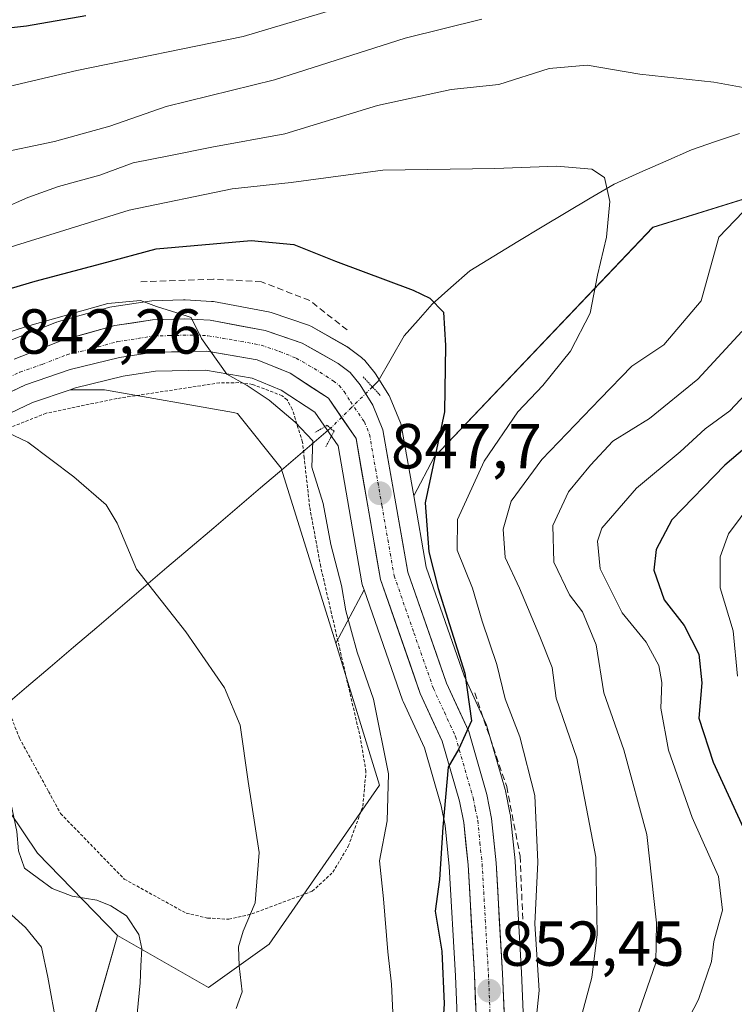
# Model space of a CAD drawing. Units: metres. Extents: x 672088 to 675551, y 4737520 to 4739919.
# Drawn here: x 673337 to 673450, y 4737632 to 4737788 of the extents above; entities that cross this region are included whole.
import ezdxf
from ezdxf.enums import TextEntityAlignment as Align

# ---------------------------------------------------------------- set-up
doc = ezdxf.new("R2010")
doc.units = ezdxf.units.M
doc.header["$MEASUREMENT"] = 0
for name, pattern in [('TRAZO_Y_PUNTO', [1, 0.5, -0.25, 0, -0.25]), ('TRAZOS', [0.75, 0.5, -0.25]), ('TRAZOS2', [0.375, 0.25, -0.125]), ('TRAZOSX2', [1.5, 1, -0.5])]:
    doc.linetypes.add(name, pattern=pattern)
for name, color, linetype, lineweight in [('Alambrada', 19, 'TRAZOS', 0), ('Arbolado forestal CxS', 92, 'Continuous', 0), ('Carretera de calzada única', 19, 'Continuous', 13), ('Carretera de calzada única Cxs', 19, 'Continuous', 13), ('Carretera de calzada única eje', 19, 'TRAZO_Y_PUNTO', 0), ('Carátula', 7, 'Continuous', 5), ('Corriente natural lineal', 142, 'Continuous', 13), ('Corriente natural lineal oculto', 19, 'TRAZO_Y_PUNTO', 13), ('Curva de nivel maestra', 36, 'Continuous', 30), ('Curva de nivel normal', 36, 'Continuous', 0), ('Muro lineal', 1, 'TRAZOSX2', 13), ('Núcleo urbano CxS', 19, 'Continuous', 0), ('Prado CxS', 92, 'Continuous', 0), ('Puente lineal', 2, 'TRAZOS2', 0), ('Punto de cota en terreno', 7, 'Continuous', 0), ('Rótulo de punto de cota en terreno', 19, 'Continuous', 0)]:
    doc.layers.add(name, color=color, linetype=linetype, lineweight=lineweight)
doc.styles.add('Arial', font='txt', dxfattribs={"height": 0.2})

# ---------------------------------------------------------------- blocks, each defined once
blk = doc.blocks.new('*U150')
at = {"layer": 'Arbolado forestal CxS', "color": 92, "linetype": 'Continuous', "lineweight": 0}
for points in [[(673416.8423, 4737618.4399, 858.2528), (673416.0563, 4737637.2981, 854.5558), (673415.0554, 4737654.8311, 854.1248), (673415.0447, 4737654.9629, 854.1133), (673414.3347, 4737661.9629, 853.5552), (673414.3045, 4737662.1811, 853.5325), (673414.2891, 4737662.2619, 853.5206), (673413.5191, 4737666.0219, 852.9326), (673413.4637, 4737666.2473, 852.8913), (673410.6038, 4737676.2173, 852.3605), (673410.5391, 4737676.4161, 852.3364), (673410.4456, 4737676.6441, 852.2913), (673406.9855, 4737684.1637, 851.5568), (673400.9933, 4737701.3471, 850.8875), (673399.0247, 4737712.6165, 851.5583), (673402.2683, 4737718.7469, 852.7583), (673436.8213, 4737755.0473, 857.7337), (673486.9227, 4737770.6037, 867.3737)], [(673344.0009, 4737614.4003, 840.4738), (673352.2111, 4737643.1501, 837.0185), (673366.58, 4737634.9361, 839.7758), (673376.1588, 4737641.7809, 840.8405), (673393.6299, 4737666.8885, 845.6389), (673386.7194, 4737689.3603, 844.1188), (673391.1746, 4737697.7805, 847.6787), (673397.2441, 4737680.3635, 848.6451), (673397.3455, 4737680.1145, 848.6709), (673400.7197, 4737672.7925, 848.8659), (673403.3445, 4737663.6445, 850.4767), (673403.9807, 4737660.5361, 850.7268), (673404.6387, 4737654.0727, 851.1862), (673405.6237, 4737636.7821, 851.8746), (673406.4227, 4737617.6947, 853.2461)]]:
    blk.add_polyline3d(points, dxfattribs=at)
blk = doc.blocks.new('*U152')
at = {"layer": 'Núcleo urbano CxS', "color": 19, "linetype": 'Continuous', "lineweight": 0}
for points in [[(673406.4227, 4737617.6947, 853.2461), (673405.6237, 4737636.7821, 851.8746), (673404.6387, 4737654.0727, 851.1862), (673403.9807, 4737660.5361, 850.7268), (673403.3445, 4737663.6445, 850.4767), (673400.7197, 4737672.7925, 848.8659), (673397.3455, 4737680.1145, 848.6709), (673397.2441, 4737680.3635, 848.6451), (673391.1746, 4737697.7805, 847.6787), (673390.9471, 4737698.4329, 847.592), (673390.8251, 4737698.9027, 847.5541), (673387.0663, 4737720.5127, 847.2515), (673383.3939, 4737725.8703, 846.4237), (673378.0855, 4737729.3187, 845.4224), (673373.4611, 4737731.1987, 844.9827), (673366.1041, 4737732.4649, 844.6473), (673358.2014, 4737732.3047, 843.4553), (673353.1024, 4737731.5145, 843.1301), (673345.5623, 4737729.6971, 842.1221), (673344.6975, 4737729.3991, 841.9439), (673338.7736, 4737727.3575, 840.7329), (673329.3027, 4737722.8781, 839.3482)], [(673334.7839, 4737737.0127, 842.6036), (673342.554, 4737740.0627, 843.3036), (673342.6241, 4737740.0891, 843.3104), (673342.8517, 4737740.1619, 843.3317), (673351.0017, 4737742.4119, 844.1186), (673351.3101, 4737742.4797, 844.1468), (673357.2809, 4737743.4047, 844.9215), (673357.6379, 4737743.4383, 844.9667), (673362.6279, 4737743.6083, 845.5058), (673362.7301, 4737743.6101, 845.5149), (673362.9113, 4737743.6047, 845.5275), (673367.0413, 4737743.3547, 845.7578), (673367.3928, 4737743.3125, 845.7679), (673376.0745, 4737741.7103, 846.0366), (673376.4962, 4737741.6003, 846.0642), (673382.4061, 4737739.5897, 846.7822), (673382.8915, 4737739.3689, 846.8323), (673388.5709, 4737736.1435, 847.1929), (673388.8983, 4737735.9265, 847.2191), (673390.7883, 4737734.4865, 847.347), (673390.8986, 4737734.3983, 847.3533), (673391.2769, 4737734.0181, 847.3705), (673392.8755, 4737732.0777, 847.5164), (673393.1135, 4737731.7451, 847.5903), (673395.0935, 4737728.5351, 848.209), (673395.1381, 4737728.4601, 848.2231), (673395.3137, 4737728.1035, 848.2782), (673396.9337, 4737724.1735, 848.4703), (673396.9791, 4737724.0561, 848.4695), (673397.1149, 4737723.5487, 848.4485), (673399.0247, 4737712.6165, 851.5583), (673400.9933, 4737701.3471, 850.8875), (673406.9855, 4737684.1637, 851.5568), (673410.4456, 4737676.6441, 852.2913), (673410.5391, 4737676.4161, 852.3364), (673410.6038, 4737676.2173, 852.3605), (673413.4637, 4737666.2473, 852.8913), (673413.5191, 4737666.0219, 852.9326), (673414.2891, 4737662.2619, 853.5206), (673414.3045, 4737662.1811, 853.5325), (673414.3347, 4737661.9629, 853.5552), (673415.0447, 4737654.9629, 854.1133), (673415.0554, 4737654.8311, 854.1248), (673416.0563, 4737637.2981, 854.5558), (673416.8423, 4737618.4399, 858.2528)]]:
    blk.add_polyline3d(points, dxfattribs=at)
blk = doc.blocks.new('*U153')
at = {"layer": 'Prado CxS', "color": 92, "linetype": 'Continuous', "lineweight": 0}
blk.add_polyline3d([(673329.3027, 4737722.8781, 839.3482), (673338.7736, 4737727.3575, 840.7329), (673344.6975, 4737729.3991, 841.9439), (673350.1601, 4737729.3991, 842.2849), (673370.5261, 4737725.7757, 843.6792), (673371.1709, 4737725.6611, 843.75), (673378.0817, 4737717.0181, 843.9027), (673386.7194, 4737689.3603, 844.1188), (673393.6299, 4737666.8885, 845.6389), (673376.1588, 4737641.7809, 840.8405), (673366.58, 4737634.9361, 839.7758), (673366.58, 4737634.9361, 839.7758), (673352.2111, 4737643.1501, 837.0185), (673339.5385, 4737656.1569, 836.0372), (673335.1405, 4737662.7559, 835.9367)], dxfattribs=at)
blk = doc.blocks.new('*U154')
at = {"layer": 'Arbolado forestal CxS', "color": 92, "linetype": 'Continuous', "lineweight": 0}
blk.add_polyline3d([(673486.9227, 4737770.6037, 867.3737), (673436.8213, 4737755.0473, 857.7337), (673402.2683, 4737718.7469, 852.7583), (673399.0247, 4737712.6165, 851.5583), (673399.0247, 4737712.6165, 851.5583), (673397.1149, 4737723.5487, 848.4485), (673396.9791, 4737724.0561, 848.4695), (673396.9337, 4737724.1735, 848.4703), (673395.3137, 4737728.1035, 848.2782), (673395.1381, 4737728.4601, 848.2231), (673395.0935, 4737728.5351, 848.209), (673393.1135, 4737731.7451, 847.5903), (673392.8755, 4737732.0777, 847.5164), (673391.2769, 4737734.0181, 847.3705), (673390.8986, 4737734.3983, 847.3533), (673390.7883, 4737734.4865, 847.347), (673388.8983, 4737735.9265, 847.2191), (673388.5709, 4737736.1435, 847.1929), (673382.8915, 4737739.3689, 846.8323), (673382.4061, 4737739.5897, 846.7822), (673376.4962, 4737741.6003, 846.0642), (673376.0745, 4737741.7103, 846.0366), (673367.3928, 4737743.3125, 845.7679), (673367.0413, 4737743.3547, 845.7578), (673362.9113, 4737743.6047, 845.5275), (673362.7301, 4737743.6101, 845.5149), (673362.6279, 4737743.6083, 845.5058), (673357.6379, 4737743.4383, 844.9667), (673357.2809, 4737743.4047, 844.9215), (673351.3101, 4737742.4797, 844.1468), (673351.0017, 4737742.4119, 844.1186), (673342.8517, 4737740.1619, 843.3317), (673342.6241, 4737740.0891, 843.3104), (673342.554, 4737740.0627, 843.3036), (673334.7839, 4737737.0127, 842.6036)], dxfattribs=at)
blk.add_polyline3d([(673386.7194, 4737689.3603, 844.1188), (673378.0817, 4737717.0181, 843.9027), (673371.1709, 4737725.6611, 843.75), (673370.5261, 4737725.7757, 843.6792), (673350.1601, 4737729.3991, 842.2849), (673344.6975, 4737729.3991, 841.9439), (673345.5623, 4737729.6971, 842.1221), (673353.1024, 4737731.5145, 843.1301), (673358.2014, 4737732.3047, 843.4553), (673366.1041, 4737732.4649, 844.6473), (673373.4611, 4737731.1987, 844.9827), (673378.0855, 4737729.3187, 845.4224), (673383.3939, 4737725.8703, 846.4237), (673387.0663, 4737720.5127, 847.2515), (673390.8251, 4737698.9027, 847.5541), (673390.9471, 4737698.4329, 847.592), (673391.1746, 4737697.7805, 847.6787), (673386.7194, 4737689.3603, 844.1188)], close=True, dxfattribs=at)
blk = doc.blocks.new('*U157')
at = {"layer": 'Arbolado forestal CxS', "color": 92, "linetype": 'Continuous', "lineweight": 0}
blk.add_polyline3d([(673199.82, 4737760.26, 827.89), (673218.73, 4737740.1, 829.42), (673235.07, 4737732.36, 830.78), (673262.77, 4737713.71, 831.91), (673277.82, 4737697.28, 832.21), (673290.96, 4737684.18, 833.04), (673322.98, 4737678.12, 835.29), (673329.82, 4737676.75, 835.09), (673332, 4737670.61, 834.97), (673335.14, 4737662.76, 835.94), (673339.54, 4737656.16, 836.04), (673352.21, 4737643.15, 837.02), (673344, 4737614.4, 840.47), (673342.63, 4737592.5, 847.81), (673362.84, 4737574.14, 847.08), (673368, 4737562.96, 846.27), (673368.96, 4737550.67, 846.4), (672996.13, 4737541.28, 958.37)], dxfattribs=at)
blk = doc.blocks.new('*U158')
at = {"layer": 'Arbolado forestal CxS', "color": 92, "linetype": 'Continuous', "lineweight": 0}
blk.add_polyline3d([(673391.1746, 4737697.7805, 847.6787), (673397.2441, 4737680.3635, 848.6451), (673397.3455, 4737680.1145, 848.6709), (673400.7197, 4737672.7925, 848.8659), (673403.3445, 4737663.6445, 850.4767), (673403.9807, 4737660.5361, 850.7268), (673404.6387, 4737654.0727, 851.1862), (673405.6237, 4737636.7821, 851.8746), (673406.4227, 4737617.6947, 853.2461), (673406.4435, 4737617.4469, 853.2681), (673407.7033, 4737607.3969, 853.9244), (673407.7257, 4737607.2491, 853.9115), (673407.7833, 4737606.9901, 853.892), (673409.8433, 4737599.3401, 853.7135), (673409.9211, 4737599.0941, 853.7234), (673409.9757, 4737598.9549, 853.7347), (673418.6276, 4737578.4291, 856.3431), (673419.9753, 4737574.3111, 856.717), (673422.8063, 4737561.7865, 857.1401), (673424.4654, 4737552.0738, 857.3074)], dxfattribs=at)
blk = doc.blocks.new('*U159')
at = {"layer": 'Arbolado forestal CxS', "color": 92, "linetype": 'Continuous', "lineweight": 0}
blk.add_polyline3d([(673399.0247, 4737712.6165, 851.5583), (673400.9933, 4737701.3471, 850.8875), (673406.9855, 4737684.1637, 851.5568), (673410.4456, 4737676.6441, 852.2913), (673410.5391, 4737676.4161, 852.3364), (673410.6038, 4737676.2173, 852.3605), (673413.4637, 4737666.2473, 852.8913), (673413.5191, 4737666.0219, 852.9326), (673414.2891, 4737662.2619, 853.5206), (673414.3045, 4737662.1811, 853.5325), (673414.3347, 4737661.9629, 853.5552), (673415.0447, 4737654.9629, 854.1133), (673415.0554, 4737654.8311, 854.1248), (673416.0563, 4737637.2981, 854.5558), (673416.8423, 4737618.4399, 858.2528)], dxfattribs=at)
blk = doc.blocks.new('*U168')
at = {"layer": 'Núcleo urbano CxS', "color": 19, "linetype": 'Continuous', "lineweight": 0}
blk.add_polyline3d([(673391.1746, 4737697.7805, 847.6787), (673397.2441, 4737680.3635, 848.6451), (673397.3455, 4737680.1145, 848.6709), (673400.7197, 4737672.7925, 848.8659), (673403.3445, 4737663.6445, 850.4767), (673403.9807, 4737660.5361, 850.7268), (673404.6387, 4737654.0727, 851.1862), (673405.6237, 4737636.7821, 851.8746), (673406.4227, 4737617.6947, 853.2461), (673406.4435, 4737617.4469, 853.2681), (673407.7033, 4737607.3969, 853.9244), (673407.7257, 4737607.2491, 853.9115), (673407.7833, 4737606.9901, 853.892), (673409.8433, 4737599.3401, 853.7135), (673409.9211, 4737599.0941, 853.7234), (673409.9757, 4737598.9549, 853.7347), (673418.6276, 4737578.4291, 856.3431), (673419.9753, 4737574.3111, 856.717), (673422.8063, 4737561.7865, 857.1401), (673424.4654, 4737552.0738, 857.3074)], dxfattribs=at)
blk = doc.blocks.new('*U169')
at = {"layer": 'Núcleo urbano CxS', "color": 19, "linetype": 'Continuous', "lineweight": 0}
blk.add_polyline3d([(673399.0247, 4737712.6165, 851.5583), (673400.9933, 4737701.3471, 850.8875), (673406.9855, 4737684.1637, 851.5568), (673410.4456, 4737676.6441, 852.2913), (673410.5391, 4737676.4161, 852.3364), (673410.6038, 4737676.2173, 852.3605), (673413.4637, 4737666.2473, 852.8913), (673413.5191, 4737666.0219, 852.9326), (673414.2891, 4737662.2619, 853.5206), (673414.3045, 4737662.1811, 853.5325), (673414.3347, 4737661.9629, 853.5552), (673415.0447, 4737654.9629, 854.1133), (673415.0554, 4737654.8311, 854.1248), (673416.0563, 4737637.2981, 854.5558), (673416.8423, 4737618.4399, 858.2528)], dxfattribs=at)
blk = doc.blocks.new('*U189')
at = {"layer": 'Curva de nivel normal', "color": 36, "linetype": 'Continuous', "lineweight": 0}
for points in [[(673434.61, 4737631.09, 865), (673437.32, 4737638.82, 865), (673437.4, 4737645.18, 865), (673435.88, 4737659.09, 865), (673432.24, 4737672.48, 865), (673429.1, 4737681.48, 865), (673427.86, 4737689.07, 865), (673425.72, 4737694.3, 865), (673423.68, 4737696.98, 865), (673421.2, 4737702.16, 865), (673421.01, 4737707.96, 865), (673423.5, 4737713.24, 865), (673427, 4737717.48, 865), (673430.49, 4737721.27, 865), (673436.3, 4737724.84, 865), (673443.97, 4737731.07, 865), (673450.9, 4737738.58, 865)], [(673409.82, 4737787.94, 865), (673397.65, 4737784.94, 865), (673377.03, 4737778.37, 865), (673359.91, 4737774.12, 865), (673350.99, 4737771.06, 865), (673342.23, 4737768.62, 865), (673332.65, 4737766.61, 865), (673319.31, 4737763.42, 865), (673310.65, 4737762.63, 865), (673305.98, 4737763.94, 865), (673302.43, 4737766.25, 865), (673300.38, 4737769.03, 865), (673298.14, 4737775.02, 865), (673297.47, 4737781.18, 865), (673295.27, 4737787.19, 865), (673288.86, 4737796.23, 865)]]:
    blk.add_polyline3d(points, dxfattribs=at)
blk = doc.blocks.new('*U192')
at = {"layer": 'Curva de nivel normal', "color": 36, "linetype": 'Continuous', "lineweight": 0}
for points in [[(673297.54, 4737796.41, 870), (673302.85, 4737787.57, 870), (673305.9, 4737780.07, 870), (673307.92, 4737775.78, 870), (673310.3, 4737773.46, 870), (673313.78, 4737772.26, 870), (673317.98, 4737772.75, 870), (673328, 4737775.65, 870), (673345.78, 4737779.81, 870), (673372.06, 4737785.22, 870), (673397.02, 4737792.68, 870)], [(673454.1, 4737731.5, 870), (673449.01, 4737726.06, 870), (673445.11, 4737723.23, 870), (673441.14, 4737719.56, 870), (673434.26, 4737713.83, 870), (673428.77, 4737707.53, 870), (673428.09, 4737705.45, 870), (673428.53, 4737701.08, 870), (673432, 4737694.13, 870), (673435.77, 4737689.48, 870), (673437.76, 4737685.83, 870), (673438.27, 4737683.14, 870), (673438.12, 4737679.09, 870), (673439.3, 4737672.46, 870), (673443.05, 4737661.81, 870), (673447.19, 4737652.48, 870), (673447.82, 4737647.17, 870), (673446.48, 4737642.23, 870), (673446.1, 4737639.06, 870), (673444.04, 4737633.06, 870), (673437.31, 4737620.05, 870)]]:
    blk.add_polyline3d(points, dxfattribs=at)
blk = doc.blocks.new('*U208')
at = {"layer": 'Curva de nivel normal', "color": 36, "linetype": 'Continuous', "lineweight": 0}
blk.add_polyline3d([(673332.1, 4737750.95, 855), (673354.03, 4737757.76, 855), (673370.34, 4737761.14, 855), (673379.63, 4737762.14, 855), (673394.14, 4737764.08, 855), (673411.84, 4737764.34, 855), (673421.64, 4737764.74, 855), (673427.17, 4737764.24, 855), (673429.18, 4737762.93, 855), (673430.05, 4737759.14, 855), (673429.51, 4737753.47, 855), (673428.06, 4737747.47, 855), (673426.93, 4737741.47, 855), (673423.82, 4737735.47, 855), (673419.42, 4737730.04, 855), (673415.49, 4737725.92, 855), (673410.16, 4737718.13, 855), (673405.97, 4737708.9, 855), (673405.88, 4737704.05, 855), (673408.33, 4737698.04, 855), (673409.85, 4737692.81, 855), (673412.15, 4737686, 855), (673413.47, 4737680.54, 855), (673415.79, 4737674.53, 855), (673418.16, 4737665.27, 855), (673418.64, 4737654.72, 855), (673418.15, 4737645, 855), (673418.84, 4737634.48, 855), (673417.58, 4737622.24, 855)], dxfattribs=at)
blk = doc.blocks.new('*U237')
at = {"layer": 'Curva de nivel normal', "color": 36, "linetype": 'Continuous', "lineweight": 0}
for points in [[(673333.96, 4737757.99, 860), (673338.03, 4737759.76, 860), (673342.85, 4737761.49, 860), (673349.42, 4737763.28, 860), (673354.67, 4737765.22, 860), (673360.58, 4737766.39, 860), (673367.12, 4737767.73, 860), (673378.64, 4737769.84, 860), (673393.3, 4737774.28, 860), (673404.97, 4737776.81, 860), (673412.51, 4737777.64, 860), (673420.45, 4737780.13, 860), (673426.45, 4737780.66, 860), (673434.8, 4737779.23, 860), (673446.48, 4737777.98, 860), (673451.67, 4737777.04, 860)], [(673452.38, 4737758.81, 860), (673447.28, 4737753.47, 860), (673444.47, 4737743.42, 860), (673438.55, 4737736.46, 860), (673433.51, 4737733.09, 860), (673428.52, 4737727.93, 860), (673419.3, 4737718.36, 860), (673414.45, 4737711.8, 860), (673413.17, 4737707.34, 860), (673413.51, 4737702.86, 860), (673415.74, 4737698.06, 860), (673418.94, 4737690.41, 860), (673420.91, 4737685.48, 860), (673421.54, 4737680.64, 860), (673424.82, 4737671.2, 860), (673427.8, 4737655.54, 860), (673428.05, 4737643.31, 860), (673427.2, 4737636.54, 860), (673421.97, 4737617.16, 860)]]:
    blk.add_polyline3d(points, dxfattribs=at)
blk = doc.blocks.new('*U238')
at = {"layer": 'Curva de nivel normal', "color": 36, "linetype": 'Continuous', "lineweight": 0}
blk.add_polyline3d([(673454.18, 4737713.84, 880), (673448.8, 4737706.6, 880), (673447.46, 4737703, 880), (673447.5, 4737698.09, 880), (673449.54, 4737691.3, 880), (673450.22, 4737684.15, 880)], dxfattribs=at)
blk = doc.blocks.new('*U240')
at = {"layer": 'Curva de nivel normal', "color": 36, "linetype": 'Continuous', "lineweight": 0}
blk.add_polyline3d([(673318.24, 4737733.06, 845), (673337.96, 4737739.45, 845), (673350.69, 4737743.02, 845), (673355.81, 4737743.47, 845), (673358.38, 4737742.53, 845), (673361.55, 4737741.54, 845), (673363.82, 4737740.8, 845), (673365.48, 4737737.46, 845), (673369.5, 4737731.83, 845), (673372.68, 4737730.07, 845), (673376.18, 4737727.76, 845), (673380.28, 4737724.24, 845), (673383.07, 4737721.32, 845), (673382.92, 4737717.17, 845), (673384.72, 4737711.42, 845), (673385.94, 4737704.92, 845), (673387.62, 4737698.46, 845), (673388.3, 4737694.48, 845), (673390.07, 4737687.92, 845), (673392.67, 4737680.51, 845), (673395.02, 4737668.68, 845), (673394.81, 4737661.27, 845), (673393.62, 4737654.95, 845), (673394.27, 4737648.96, 845), (673394.96, 4737640.56, 845), (673395.54, 4737635.49, 845), (673395.72, 4737630.98, 845)], dxfattribs=at)
blk = doc.blocks.new('*U256')
at = {"layer": 'Curva de nivel maestra', "color": 36, "linetype": 'Continuous', "lineweight": 30}
for points in [[(673310.99, 4737790.16, 875), (673311.93, 4737787.42, 875), (673314.02, 4737785.51, 875), (673317.64, 4737784.79, 875), (673323.42, 4737785.03, 875), (673330.21, 4737786.04, 875), (673337.79, 4737786.89, 875), (673347.17, 4737788.53, 875)], [(673454.93, 4737723.14, 875), (673448.24, 4737717.48, 875), (673439.86, 4737708.81, 875), (673437.34, 4737704.15, 875), (673436.97, 4737700.87, 875), (673438.64, 4737696.19, 875), (673441.78, 4737692.12, 875), (673444.12, 4737687.63, 875), (673444.59, 4737683.1, 875), (673444.13, 4737677.5, 875), (673446.39, 4737670.53, 875), (673452.58, 4737657, 875)]]:
    blk.add_polyline3d(points, dxfattribs=at)
blk = doc.blocks.new('*U258')
at = {"layer": 'Curva de nivel maestra', "color": 36, "linetype": 'Continuous', "lineweight": 30}
blk.add_polyline3d([(673318.98, 4737740.59, 850), (673339.2, 4737746.57, 850), (673349.7, 4737749.33, 850), (673358.31, 4737751.64, 850), (673373.31, 4737752.98, 850), (673380.1, 4737752.32, 850), (673386.66, 4737749.68, 850), (673398.94, 4737745.1, 850), (673401.56, 4737743.86, 850), (673403.76, 4737741.64, 850), (673404.03, 4737736.4, 850), (673403.89, 4737725.89, 850), (673400.82, 4737711.5, 850), (673401.43, 4737703.77, 850), (673402.9, 4737697.96, 850), (673407.09, 4737684.6, 850), (673408.14, 4737677.1, 850), (673406.16, 4737672.65, 850), (673404.45, 4737669.77, 850), (673403.64, 4737660.28, 850), (673403.11, 4737651.98, 850), (673402.42, 4737647.01, 850), (673403.47, 4737640.67, 850), (673403.82, 4737632.34, 850), (673403.38, 4737625.37, 850)], dxfattribs=at)
blk = doc.blocks.new('5PATER')
at = {"layer": 'Carátula', "linetype": 'Continuous', "lineweight": 5}
h = blk.add_hatch(color=250, dxfattribs=at)
edge = h.paths.add_edge_path()
edge.add_ellipse((0, 0.01), major_axis=(-1.33, -1.34), ratio=0.999422, start_angle=0, end_angle=360)

msp = doc.modelspace()

# ---------------------------------------------------------------- linework, layer by layer
at = {"layer": 'Alambrada', "color": 19, "linetype": 'TRAZOS', "lineweight": 0}
for points in [[(673208.8, 4737748.66, 828.78), (673212.83, 4737745.06, 828.96), (673216.28, 4737743.46, 829.25), (673231.89, 4737741.9, 829.86), (673239.3, 4737739.93, 830.64), (673244.17, 4737737.94, 831.31), (673249.26, 4737734.66, 831.85), (673256.26, 4737727.44, 832.02), (673260.56, 4737724.77, 832.33), (673272.65, 4737716.1, 832.34), (673279.1, 4737709.85, 832.97), (673287.8, 4737699.11, 833.14), (673293.42, 4737694.23, 833.5), (673303.17, 4737690.9, 834.33), (673322.35, 4737688.31, 835.71), (673330.8, 4737686.43, 836.27), (673332.44, 4737685.22, 836.45), (673336.69, 4737674.34, 836.49), (673341.29, 4737665.92, 836.61), (673343.21, 4737662.42, 836.66), (673353.26, 4737652.07, 837.68), (673363.07, 4737646.68, 838.51), (673366.44, 4737645.92, 839.07), (673369.78, 4737645.72, 839.55)], [(673369.78, 4737645.72, 839.55), (673373.44, 4737646.56, 839.94), (673382.98, 4737650.15, 841.44), (673386.24, 4737653.15, 841.86), (673388.69, 4737657.25, 842.86), (673390.98, 4737663.57, 843.18), (673391.48, 4737669.06, 843.57), (673390.61, 4737674.27, 843.38), (673384.32, 4737701.43, 843.97), (673382.57, 4737710.93, 844), (673381.72, 4737718.61, 844.56), (673381.44, 4737721.13, 844.66), (673379.83, 4737726.31, 845.25), (673379.01, 4737727.79, 845.47), (673378.21, 4737728.44, 845.5), (673373.55, 4737730.24, 844.99), (673371.37, 4737730.51, 844.75), (673368.32, 4737730.48, 844.48), (673352.1, 4737728, 843.14), (673340.92, 4737725.68, 841.2), (673328.89, 4737720.91, 839.76)]]:
    msp.add_polyline3d(points, dxfattribs=at)
at = {"layer": 'Arbolado forestal CxS', "color": 92, "linetype": 'Continuous', "lineweight": 0}
for points in [[(673580.72, 4737856.7, 906.45), (673585.4, 4737846.66, 904.16), (673587.13, 4737819, 893.39), (673571.58, 4737789.62, 883.63), (673530.11, 4737787.89, 874.2), (673486.92, 4737770.6, 867.37), (673436.82, 4737755.05, 857.73), (673402.27, 4737718.75, 852.76), (673399.02, 4737712.62, 851.56)], [(673580.72, 4737856.7, 906.45), (673585.4, 4737846.66, 904.16), (673587.13, 4737819, 893.39), (673571.58, 4737789.62, 883.63), (673530.11, 4737787.89, 874.2), (673486.92, 4737770.6, 867.37), (673436.82, 4737755.05, 857.73), (673402.27, 4737718.75, 852.76), (673399.02, 4737712.62, 851.56)], [(673091.29, 4737791.35, 831.74), (673099.93, 4737786.16, 831.48), (673120.66, 4737787.89, 829.46), (673139.67, 4737782.71, 829.81), (673153.49, 4737780.98, 828.39), (673161.51, 4737779.43, 828.53), (673173.83, 4737786.27, 826.47), (673184.77, 4737779.43, 826.67), (673199.82, 4737760.26, 827.89), (673218.73, 4737740.1, 829.42), (673235.07, 4737732.36, 830.78), (673262.77, 4737713.71, 831.91), (673277.82, 4737697.28, 832.21), (673290.96, 4737684.18, 833.04), (673322.98, 4737678.12, 835.29), (673329.82, 4737676.75, 835.09), (673332, 4737670.61, 834.97), (673335.14, 4737662.76, 835.94), (673339.54, 4737656.16, 836.04), (673352.21, 4737643.15, 837.02)], [(673334.78, 4737737.01, 842.6), (673342.55, 4737740.06, 843.3), (673342.62, 4737740.09, 843.31), (673342.85, 4737740.16, 843.33), (673351, 4737742.41, 844.12), (673351.31, 4737742.48, 844.15), (673357.28, 4737743.4, 844.92), (673357.64, 4737743.44, 844.97), (673362.63, 4737743.61, 845.51), (673362.73, 4737743.61, 845.51), (673362.91, 4737743.6, 845.53), (673367.04, 4737743.35, 845.76), (673367.39, 4737743.31, 845.77), (673376.07, 4737741.71, 846.04), (673376.5, 4737741.6, 846.06), (673382.41, 4737739.59, 846.78), (673382.89, 4737739.37, 846.83), (673388.57, 4737736.14, 847.19), (673388.9, 4737735.93, 847.22), (673390.79, 4737734.49, 847.35), (673390.9, 4737734.4, 847.35), (673391.28, 4737734.02, 847.37), (673392.88, 4737732.08, 847.52), (673393.11, 4737731.75, 847.59), (673395.09, 4737728.54, 848.21), (673395.14, 4737728.46, 848.22), (673395.31, 4737728.1, 848.28), (673396.93, 4737724.17, 848.47), (673396.98, 4737724.06, 848.47), (673397.11, 4737723.55, 848.45), (673399.02, 4737712.62, 851.56)], [(673391.17, 4737697.78, 847.68), (673390.95, 4737698.43, 847.59), (673390.83, 4737698.9, 847.55), (673387.07, 4737720.51, 847.25), (673383.39, 4737725.87, 846.42), (673378.09, 4737729.32, 845.42), (673373.46, 4737731.2, 844.98), (673366.1, 4737732.46, 844.65), (673358.2, 4737732.3, 843.46), (673353.1, 4737731.51, 843.13), (673345.56, 4737729.7, 842.12), (673344.7, 4737729.4, 841.94)], [(673386.72, 4737689.36, 844.12), (673378.08, 4737717.02, 843.9), (673371.17, 4737725.66, 843.75), (673370.53, 4737725.78, 843.68), (673350.16, 4737729.4, 842.28), (673344.7, 4737729.4, 841.94)], [(673391.17, 4737697.78, 847.68), (673386.72, 4737689.36, 844.12)], [(673391.17, 4737697.78, 847.68), (673386.72, 4737689.36, 844.12)], [(673352.21, 4737643.15, 837.02), (673366.58, 4737634.94, 839.78), (673376.16, 4737641.78, 840.84), (673393.63, 4737666.89, 845.64), (673386.72, 4737689.36, 844.12)], [(673352.21, 4737643.15, 837.02), (673344, 4737614.4, 840.47), (673342.63, 4737592.5, 847.81), (673362.84, 4737574.14, 847.08), (673368, 4737562.96, 846.27), (673368.96, 4737550.67, 846.4)], [(673352.21, 4737643.15, 837.02), (673344, 4737614.4, 840.47), (673342.63, 4737592.5, 847.81), (673362.84, 4737574.14, 847.08), (673368, 4737562.96, 846.27), (673368.96, 4737550.67, 846.4)]]:
    msp.add_polyline3d(points, dxfattribs=at)
at = {"layer": 'Carretera de calzada única', "color": 19, "linetype": 'Continuous', "lineweight": 13}
for points in [[(673335.88, 4737734.22), (673343.65, 4737737.27), (673351.8, 4737739.52), (673357.74, 4737740.44), (673362.73, 4737740.61), (673366.86, 4737740.36), (673375.53, 4737738.76), (673381.41, 4737736.76), (673387.08, 4737733.54), (673388.97, 4737732.1), (673390.56, 4737730.17), (673392.54, 4737726.96), (673394.16, 4737723.03), (673398.08, 4737700.59), (673404.2, 4737683.04), (673407.72, 4737675.39), (673410.58, 4737665.42), (673411.35, 4737661.66), (673412.06, 4737654.66), (673413.06, 4737637.15), (673413.85, 4737618.19)], [(673409.42, 4737617.82), (673408.62, 4737636.93), (673407.63, 4737654.31), (673406.95, 4737660.99), (673406.26, 4737664.36), (673403.54, 4737673.84), (673400.07, 4737681.37), (673393.78, 4737699.42), (673389.91, 4737721.67), (673385.53, 4737728.06), (673379.48, 4737731.99), (673374.29, 4737734.1), (673366.33, 4737735.47), (673357.94, 4737735.3), (673352.52, 4737734.46), (673344.72, 4737732.58), (673337.64, 4737730.14), (673328.02, 4737725.59)]]:
    msp.add_lwpolyline(points, dxfattribs=at)
at = {"layer": 'Carretera de calzada única Cxs', "color": 19, "linetype": 'Continuous', "lineweight": 13}
for points in [[(673335.88, 4737734.22, 842.63), (673339.77, 4737735.75, 842.9), (673343.65, 4737737.27, 843.15), (673347.73, 4737738.4, 843.56), (673351.8, 4737739.52, 844.01), (673354.77, 4737739.98, 844.31), (673357.74, 4737740.44, 844.68), (673362.73, 4737740.61, 845.37), (673366.86, 4737740.36, 845.64), (673371.2, 4737739.56, 845.88), (673375.53, 4737738.76, 845.92), (673378.47, 4737737.76, 845.95), (673381.41, 4737736.76, 846.1), (673384.25, 4737735.15, 846.43), (673387.08, 4737733.54, 846.62), (673388.97, 4737732.1, 846.77), (673390.56, 4737730.17, 846.84), (673392.54, 4737726.96, 847.1), (673394.16, 4737723.03, 847.43), (673394.94, 4737718.54, 847.31), (673395.73, 4737714.05, 847.52), (673396.51, 4737709.57, 847.77), (673397.3, 4737705.08, 848.36), (673398.08, 4737700.59, 848.47), (673399.61, 4737696.2, 848.42), (673401.14, 4737691.82, 848.64), (673402.67, 4737687.43, 849.11), (673404.2, 4737683.04, 849.25), (673405.96, 4737679.22, 849.43), (673407.72, 4737675.39, 850.32), (673408.67, 4737672.07, 850.48), (673409.63, 4737668.74, 850.2), (673410.58, 4737665.42, 850.34), (673411.35, 4737661.66, 850.64), (673411.71, 4737658.16, 850.99), (673412.06, 4737654.66, 851.31), (673412.31, 4737650.28, 851.72), (673412.56, 4737645.91, 852.2), (673412.81, 4737641.53, 852.49), (673413.06, 4737637.15, 852.47), (673413.26, 4737632.41, 852.67), (673413.46, 4737627.67, 852.97)], [(673408.82, 4737632.15, 851.85), (673408.62, 4737636.93, 851.9), (673408.37, 4737641.28, 851.79), (673408.13, 4737645.62, 851.55), (673407.88, 4737649.97, 851.35), (673407.63, 4737654.31, 851.08), (673407.29, 4737657.65, 850.79), (673406.95, 4737660.99, 850.51), (673406.26, 4737664.36, 850.2), (673404.9, 4737669.1, 849.47), (673403.54, 4737673.84, 849.28), (673401.81, 4737677.61, 849.2), (673400.07, 4737681.37, 848.59), (673398.5, 4737685.88, 848.37), (673396.93, 4737690.4, 848.58), (673395.35, 4737694.91, 848.12), (673393.78, 4737699.42, 847.73), (673393.01, 4737703.87, 847.79), (673392.23, 4737708.32, 847.77), (673391.46, 4737712.77, 847.62), (673390.68, 4737717.22, 847.26), (673389.91, 4737721.67, 847.03), (673387.72, 4737724.87, 846.78), (673385.53, 4737728.06, 846.46), (673382.51, 4737730.03, 846.18), (673379.48, 4737731.99, 845.88), (673376.89, 4737733.05, 845.66), (673374.29, 4737734.1, 845.49), (673370.31, 4737734.79, 845.18), (673366.33, 4737735.47, 844.89), (673362.14, 4737735.39, 844.5), (673357.94, 4737735.3, 844.12), (673355.23, 4737734.88, 843.86), (673352.52, 4737734.46, 843.62), (673348.62, 4737733.52, 843.27), (673344.72, 4737732.58, 842.98), (673341.18, 4737731.36, 842.57), (673337.64, 4737730.14, 842.34), (673334.43, 4737728.62, 842.1)]]:
    msp.add_polyline3d(points, dxfattribs=at)
at = {"layer": 'Carretera de calzada única eje', "color": 19, "linetype": 'TRAZO_Y_PUNTO', "lineweight": 0}
msp.add_lwpolyline([(673331.98, 4737729.92), (673336.76, 4737732.18), (673340.3, 4737733.4), (673344.18, 4737734.92), (673348.08, 4737735.86), (673352.16, 4737736.99), (673357.84, 4737737.87), (673360.33, 4737737.95), (673364.53, 4737738.04), (673366.59, 4737737.91), (673370.57, 4737737.23), (673374.91, 4737736.43), (673377.85, 4737735.43), (673380.45, 4737734.37), (673383.28, 4737732.76), (673386.31, 4737730.8), (673387.25, 4737730.08), (673388.04, 4737729.11), (673389.04, 4737727.51), (673391.22, 4737724.31), (673392.04, 4737722.35), (673393.99, 4737711.13), (673395.93, 4737700), (673399.07, 4737690.98), (673402.13, 4737682.2), (673403.87, 4737678.44), (673405.63, 4737674.61), (673408.42, 4737664.89), (673408.76, 4737663.2), (673409.15, 4737661.32), (673409.5, 4737657.82), (673409.84, 4737654.48), (673410.34, 4737645.73), (673410.84, 4737637.04), (673411.23, 4737627.56)], dxfattribs=at)
at = {"layer": 'Corriente natural lineal', "color": 142, "linetype": 'Continuous', "lineweight": 13}
for points in [[(673450.53, 4737769.88, 859.14), (673446.73, 4737768.6, 858.5), (673442.93, 4737767.31, 857.88), (673438.87, 4737765.5, 857.21), (673434.8, 4737763.69, 856.29), (673430.74, 4737761.88, 855.21), (673426.93, 4737759.64, 854.32), (673423.13, 4737757.39, 853.56), (673419.32, 4737755.15, 852.97), (673415.51, 4737752.82, 852.4), (673411.7, 4737750.49, 851.84), (673407.89, 4737748.16, 851.22), (673404.92, 4737745.53, 850.49), (673401.94, 4737742.89, 849.71), (673399.74, 4737740.4, 849.19), (673397.53, 4737737.91, 848.49), (673395.48, 4737734.34, 847.69), (673393.43, 4737730.76, 847.23), (673392.49, 4737729.83, 847.06)], [(673385.89, 4737723.31, 846.49), (673382.19, 4737720.16, 844.86), (673378.49, 4737717.01, 843.75), (673374.8, 4737713.87, 842.92), (673371.1, 4737710.72, 842.3), (673367.4, 4737707.57, 841.75), (673363.71, 4737704.43, 841.1), (673360.01, 4737701.28, 840.44), (673356.31, 4737698.13, 839.87), (673352.62, 4737694.99, 839.19), (673348.92, 4737691.84, 838.61), (673345.23, 4737688.7, 837.94), (673341.53, 4737685.55, 837.39), (673337.83, 4737682.4, 836.77), (673334.14, 4737679.26, 835.9), (673330.44, 4737676.11, 834.91)], [(673355.31, 4737630.8, 837.41), (673355.79, 4737635.66, 837.14), (673355.91, 4737638.38, 837.01), (673356.02, 4737641.09, 836.82), (673355.56, 4737643.31, 836.7), (673353.63, 4737646.26, 837.01), (673351.16, 4737647.83, 836.98), (673348.91, 4737648.73, 836.57), (673345.01, 4737649.39, 836.13), (673341.87, 4737650.56, 836.06), (673339.69, 4737652.19, 835.99), (673337.5, 4737653.82, 835.61), (673336.55, 4737656.51, 835.54), (673336.26, 4737659.6, 835.43), (673335.59, 4737662.83, 835.18), (673334.91, 4737666.06, 835.17), (673333.42, 4737669.41, 835.11), (673331.93, 4737672.76, 834.83), (673330.44, 4737676.11, 834.91)]]:
    msp.add_polyline3d(points, dxfattribs=at)
at = {"layer": 'Corriente natural lineal oculto', "color": 19, "linetype": 'TRAZO_Y_PUNTO', "lineweight": 13}
msp.add_polyline3d([(673392.49, 4737729.83, 847.06), (673389.19, 4737726.57, 846.81), (673385.89, 4737723.31, 846.49)], dxfattribs=at)
at = {"layer": 'Curva de nivel normal', "color": 36, "linetype": 'Continuous', "lineweight": 0}
for points in [[(673370.98, 4737631.64, 840), (673371.89, 4737634.27, 840), (673371.42, 4737638.36, 840), (673371.35, 4737641.35, 840), (673372.04, 4737643.86, 840), (673373.98, 4737648.34, 840), (673374.57, 4737656.29, 840), (673372.86, 4737667.5, 840), (673371.57, 4737676.4, 840), (673369.1, 4737682.27, 840), (673362.98, 4737691.15, 840), (673355.2, 4737701.04, 840), (673352.16, 4737708.33, 840), (673350.4, 4737711.2, 840), (673345.29, 4737715.65, 840), (673338, 4737721.13, 840), (673334.78, 4737722.61, 840)], [(673210.24, 4737695.85, 840), (673212.64, 4737693.27, 840), (673215.96, 4737690.25, 840), (673223.51, 4737687.04, 840), (673230.49, 4737683.58, 840), (673236.89, 4737679.72, 840), (673240.65, 4737677.7, 840), (673245.12, 4737674.2, 840), (673253.24, 4737668.63, 840), (673258.42, 4737665.85, 840), (673263.42, 4737662.94, 840), (673276.32, 4737659.24, 840), (673295.98, 4737656.56, 840), (673302.31, 4737655.21, 840), (673306.6, 4737655.34, 840), (673312.84, 4737655.34, 840), (673316.08, 4737655.5, 840), (673326.65, 4737653.66, 840), (673331.14, 4737650.25, 840), (673337.64, 4737644.44, 840), (673340.16, 4737641.29, 840), (673341.18, 4737636.58, 840), (673342.59, 4737628.8, 840)]]:
    msp.add_polyline3d(points, dxfattribs=at)
at = {"layer": 'Muro lineal', "color": 1, "linetype": 'TRAZOSX2', "lineweight": 13}
for points in [[(673388.5, 4737738.83, 847.52), (673382.59, 4737743.48, 848.36), (673374.97, 4737746.44, 848.37), (673367.37, 4737746.86, 847.83), (673355.53, 4737746.44, 846.71)], [(673408.67, 4737681.49, 851.15), (673413.73, 4737666.69, 851.66), (673415.85, 4737655.71, 852.66), (673416.27, 4737645.57, 853.86)]]:
    msp.add_polyline3d(points, dxfattribs=at)
at = {"layer": 'Núcleo urbano CxS', "color": 19, "linetype": 'Continuous', "lineweight": 0}
for points in [[(673334.78, 4737737.01, 842.6), (673342.55, 4737740.06, 843.3), (673342.62, 4737740.09, 843.31), (673342.85, 4737740.16, 843.33), (673351, 4737742.41, 844.12), (673351.31, 4737742.48, 844.15), (673357.28, 4737743.4, 844.92), (673357.64, 4737743.44, 844.97), (673362.63, 4737743.61, 845.51), (673362.73, 4737743.61, 845.51), (673362.91, 4737743.6, 845.53), (673367.04, 4737743.35, 845.76), (673367.39, 4737743.31, 845.77), (673376.07, 4737741.71, 846.04), (673376.5, 4737741.6, 846.06), (673382.41, 4737739.59, 846.78), (673382.89, 4737739.37, 846.83), (673388.57, 4737736.14, 847.19), (673388.9, 4737735.93, 847.22), (673390.79, 4737734.49, 847.35), (673390.9, 4737734.4, 847.35), (673391.28, 4737734.02, 847.37), (673392.88, 4737732.08, 847.52), (673393.11, 4737731.75, 847.59), (673395.09, 4737728.54, 848.21), (673395.14, 4737728.46, 848.22), (673395.31, 4737728.1, 848.28), (673396.93, 4737724.17, 848.47), (673396.98, 4737724.06, 848.47), (673397.11, 4737723.55, 848.45), (673399.02, 4737712.62, 851.56)], [(673391.17, 4737697.78, 847.68), (673390.95, 4737698.43, 847.59), (673390.83, 4737698.9, 847.55), (673387.07, 4737720.51, 847.25), (673383.39, 4737725.87, 846.42), (673378.09, 4737729.32, 845.42), (673373.46, 4737731.2, 844.98), (673366.1, 4737732.46, 844.65), (673358.2, 4737732.3, 843.46), (673353.1, 4737731.51, 843.13), (673345.56, 4737729.7, 842.12), (673344.7, 4737729.4, 841.94)], [(673329.3, 4737722.88, 839.35), (673338.77, 4737727.36, 840.73), (673344.7, 4737729.4, 841.94)]]:
    msp.add_polyline3d(points, dxfattribs=at)
at = {"layer": 'Prado CxS', "color": 92, "linetype": 'Continuous', "lineweight": 0}
for points in [[(673091.29, 4737791.35, 831.74), (673099.93, 4737786.16, 831.48), (673120.66, 4737787.89, 829.46), (673139.67, 4737782.71, 829.81), (673153.49, 4737780.98, 828.39), (673161.51, 4737779.43, 828.53), (673173.83, 4737786.27, 826.47), (673184.77, 4737779.43, 826.67), (673199.82, 4737760.26, 827.89), (673218.73, 4737740.1, 829.42), (673235.07, 4737732.36, 830.78), (673262.77, 4737713.71, 831.91), (673277.82, 4737697.28, 832.21), (673290.96, 4737684.18, 833.04), (673322.98, 4737678.12, 835.29), (673329.82, 4737676.75, 835.09), (673332, 4737670.61, 834.97), (673335.14, 4737662.76, 835.94), (673339.54, 4737656.16, 836.04), (673352.21, 4737643.15, 837.02)], [(673329.3, 4737722.88, 839.35), (673338.77, 4737727.36, 840.73), (673344.7, 4737729.4, 841.94)], [(673386.72, 4737689.36, 844.12), (673378.08, 4737717.02, 843.9), (673371.17, 4737725.66, 843.75), (673370.53, 4737725.78, 843.68), (673350.16, 4737729.4, 842.28), (673344.7, 4737729.4, 841.94)], [(673352.21, 4737643.15, 837.02), (673366.58, 4737634.94, 839.78), (673376.16, 4737641.78, 840.84), (673393.63, 4737666.89, 845.64), (673386.72, 4737689.36, 844.12)]]:
    msp.add_polyline3d(points, dxfattribs=at)
at = {"layer": 'Puente lineal', "color": 2, "linetype": 'TRAZOS2', "lineweight": 0}
for points in [[(673391.03, 4737731.42, 846.91), (673393.82, 4737728.4, 847.25)], [(673385.14, 4737720.38, 846), (673386.44, 4737722.83, 846.66), (673385.88, 4737723.31, 846.49), (673385.33, 4737723.78, 846.3), (673383.39, 4737722.59, 845.49)]]:
    msp.add_polyline3d(points, dxfattribs=at)

# ---------------------------------------------------------------- block references
at = {"layer": 'Arbolado forestal CxS', "color": 92, "linetype": 'Continuous', "lineweight": 0}
for name in ['*U157', '*U150', '*U154', '*U158', '*U159']:
    msp.add_blockref(name, (0, 0), dxfattribs=at)
at = {"layer": 'Curva de nivel maestra', "color": 36, "linetype": 'Continuous', "lineweight": 30}
for name in ['*U256', '*U258']:
    msp.add_blockref(name, (0, 0), dxfattribs=at)
at = {"layer": 'Curva de nivel normal', "color": 36, "linetype": 'Continuous', "lineweight": 0}
for name in ['*U238', '*U192', '*U189', '*U237', '*U208', '*U240']:
    msp.add_blockref(name, (0, 0), dxfattribs=at)
at = {"layer": 'Núcleo urbano CxS', "color": 19, "linetype": 'Continuous', "lineweight": 0}
for name in ['*U152', '*U168', '*U169']:
    msp.add_blockref(name, (0, 0), dxfattribs=at)
at = {"layer": 'Prado CxS', "color": 92, "linetype": 'Continuous', "lineweight": 0}
msp.add_blockref('*U153', (0, 0), dxfattribs=at)
at = {"layer": 'Punto de cota en terreno', "linetype": 'Continuous', "lineweight": 0}
for p in [(673393.67, 4737713.03, 847.7), (673410.96, 4737634.43, 852.45)]:
    msp.add_blockref('5PATER', p, dxfattribs=at)

# ---------------------------------------------------------------- texts
at = {"layer": 'Rótulo de punto de cota en terreno', "color": 19, "linetype": 'Continuous', "lineweight": 0, "style": 'Arial'}
for s, p in [('842,26', (673336.35, 4737732.91)), ('847,7', (673395.43, 4737714.79)), ('852,45', (673412.72, 4737636.19))]:
    msp.add_text(s, height=7, dxfattribs=at).set_placement(p, align=Align.BOTTOM_LEFT)

doc.saveas('drawing.dxf')
